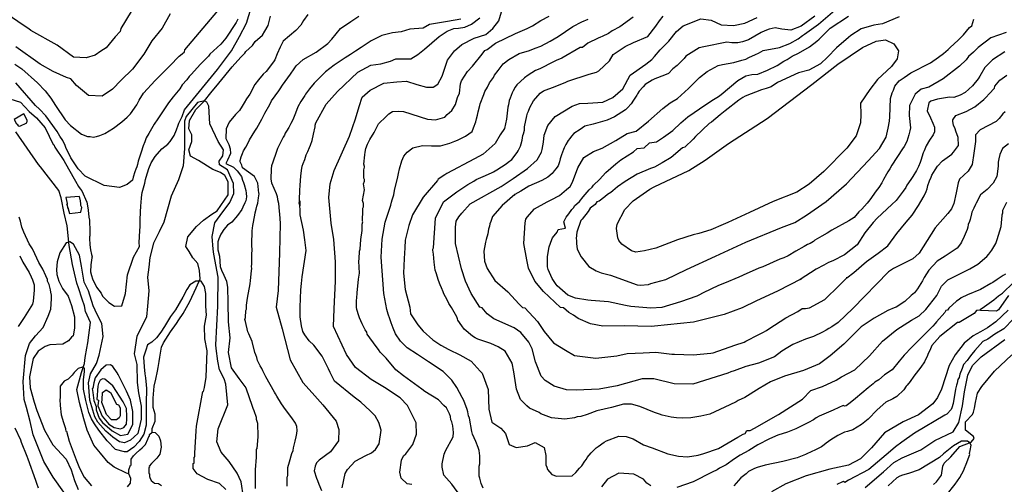
# Model space of a CAD drawing. Units: metres. Extents: x -11885 to 35813, y -2302 to 8944.
# Drawn here: x 11886 to 13978, y 4945 to 5932 of the extents above; entities that cross this region are included whole.
import ezdxf

# ---------------------------------------------------------------- set-up
doc = ezdxf.new("R2010")
doc.units = ezdxf.units.M
doc.header["$LTSCALE"] = 20
doc.header["$MEASUREMENT"] = 0
for name, color, linetype in [('dmc', 5, 'Continuous'), ('dmp', 8, 'Continuous'), ('song suoi', 3, 'Continuous')]:
    doc.layers.add(name, color=color, linetype=linetype)
picture_1 = doc.add_image_def('image1.tif', size_in_pixel=(8460, 9454))

msp = doc.modelspace()

# ---------------------------------------------------------------- linework, layer by layer
at = {"layer": 'dmc'}
for points, elevation in [([(12122.9, 5948.8), (12100.9, 5913.3), (12099.2, 5906.5), (12089, 5895.5), (12069.6, 5871.8), (12058.4, 5864.6), (12046.4, 5856.4), (12027.3, 5850.8), (12000.2, 5852.4), (11965.5, 5877.7), (11909.7, 5909), (11905.5, 5912.4), (11891.1, 5921.7), (11861.5, 5942)], 775), ([(12719.1, 4944), (12709, 4945.7), (12696.3, 4957.6), (12693.7, 4970.2), (12697.1, 4995.6), (12701.3, 5004.9), (12706.4, 5009.2), (12721.6, 5029.4), (12729.2, 5051.2), (12728.4, 5075.1), (12710.3, 5112), (12694.6, 5128.2), (12661, 5150.2), (12633.1, 5167.6), (12599.4, 5193.1), (12580.6, 5220.2), (12553, 5279.6), (12554.1, 5317.7), (12557.2, 5376.2), (12556.8, 5417.5), (12553.8, 5464.5), (12547.9, 5499.1), (12543.2, 5554), (12545.9, 5583.2), (12554.5, 5611.2), (12587, 5684.5), (12599.8, 5720.8), (12607.3, 5747.6), (12613.7, 5766.8), (12630.9, 5781.8), (12659.8, 5796.7), (12687.6, 5799.7), (12707.6, 5801), (12729.7, 5794.1), (12750.4, 5788.6), (12764.9, 5788.6), (12774.6, 5794.8), (12783.6, 5811.4), (12795.2, 5845.8), (12810.2, 5865.2), (12825.2, 5879.3), (12851.7, 5892.6), (12876.4, 5900.5), (12891.4, 5912.9), (12903.8, 5929.6), (12909.9, 5948.6)], 775), ([(13980.1, 5735.6), (13975, 5731.4), (13967.4, 5722.1), (13960.7, 5715.3), (13926.7, 5697.5), (13916.8, 5686.8), (13916.8, 5672.8), (13913.5, 5648.1), (13909.9, 5624), (13901.5, 5609.6), (13882.8, 5592.7), (13880.3, 5585.1), (13876.1, 5564), (13871, 5541.1), (13866.2, 5529.9), (13858.1, 5519.7), (13831.3, 5489.5), (13797.4, 5435.4), (13783.9, 5423.6), (13742.5, 5403.3), (13732.3, 5395.7), (13656.2, 5317.8), (13624.9, 5288.2), (13611.4, 5278.9), (13605.4, 5275.6), (13599.5, 5272.2), (13591.9, 5267.9), (13572.5, 5258.6), (13555.5, 5252.7), (13528.5, 5241.7), (13518.3, 5235), (13505.6, 5227.4), (13490.1, 5215.7), (13456.1, 5201.9), (13429, 5194.6), (13404.4, 5185.7), (13397.4, 5183.4), (13390.6, 5180.8), (13316.2, 5157.2), (13276.4, 5158), (13233.3, 5169), (13208.8, 5169), (13155.5, 5153.8), (13117.5, 5147), (13068.4, 5144.5), (13048.1, 5145.3), (13022, 5153.4), (13002.8, 5165.2), (12994.4, 5174.5), (12981.7, 5204.9), (12975.3, 5232.4), (12967.6, 5246.4), (12950.8, 5267.1), (12936.5, 5277.3), (12893.3, 5295.9), (12879, 5306.9), (12868.8, 5319.5), (12863.7, 5321.2), (12845.1, 5350), (12833.3, 5376.2), (12824.8, 5402.4), (12812.1, 5456.5), (12812.1, 5491.2), (12813.8, 5503.9), (12818.9, 5513.2), (12825.7, 5520.8), (12843.4, 5540.5), (12909.2, 5577.2), (12934.8, 5594.4), (12965.2, 5615.5), (12985.5, 5634.2), (12994.8, 5650.2), (12996.5, 5656.1), (12999, 5671.4), (13000.7, 5686.6), (13008.3, 5706.9), (13023.6, 5726.3), (13059.9, 5748.3), (13075.2, 5753.4), (13092.9, 5754.3), (13125.1, 5756.8), (13146.2, 5766.1), (13167.3, 5784.7), (13183.4, 5813.5), (13216.4, 5837.1), (13229.1, 5847.3), (13235, 5853.2), (13246.8, 5867.6), (13265.5, 5886.2), (13281.5, 5906.5), (13295.9, 5918.3), (13333.1, 5933.5), (13355.1, 5931), (13376.2, 5920.9), (13402.5, 5919.2), (13427, 5924.2), (13453.2, 5936.1)], 800), ([(13390.6, 5500.5), (13380.5, 5496.3), (13354.3, 5485.3), (13328.9, 5477.7), (13317, 5474.3), (13284.1, 5464.2), (13237.5, 5446.4), (13213.9, 5440.5), (13195.3, 5437.9), (13186, 5440.5), (13165.7, 5454.9), (13158.9, 5462.5), (13157.2, 5468.4), (13153.8, 5487.8), (13155.5, 5497.1), (13171.6, 5528.4), (13189.3, 5547), (13224.9, 5571.6), (13234.2, 5576.6), (13307.6, 5611.4), (13342.7, 5633.4), (13392.2, 5668.8), (13474.6, 5721.7), (13569.5, 5794.1), (13624.2, 5837.1), (13676.7, 5872.5), (13705.7, 5886.1), (13725.9, 5889.1), (13743.7, 5880.4), (13753.4, 5865.5), (13750.8, 5848.7), (13738.8, 5831.9), (13708.4, 5804.7), (13692.5, 5783.3), (13672.8, 5754.5), (13673.6, 5730.3), (13672.7, 5712.6), (13663.7, 5684.9), (13643.4, 5658.5), (13594.6, 5609.2), (13563.5, 5582.4), (13537.2, 5565.3), (13487.1, 5545.2), (13436.4, 5522), (13390.6, 5500.5)], 8250), ([(12361.4, 4917), (12356.3, 4949.9), (12347.8, 4968.6), (12330.9, 4993.1), (12314, 5013.1), (12305, 5034.9), (12308, 5062.4), (12328.4, 5113.2), (12324.1, 5157.2), (12320.8, 5169), (12310.6, 5187.6), (12307.2, 5206.2), (12303.8, 5233.3), (12303, 5240.9), (12307.2, 5322.9), (12308.1, 5384.7), (12298.8, 5433.7), (12297.1, 5443.9), (12294.7, 5471), (12300.9, 5499.8), (12312, 5516), (12332.9, 5543), (12341.4, 5562.3), (12340.6, 5584), (12327.5, 5613), (12310.6, 5623.2), (12309.8, 5630.8), (12317.4, 5642.6), (12319.1, 5655.3), (12308.1, 5673.1), (12290.3, 5710.3), (12287.8, 5748.3), (12283.5, 5756.8), (12278.5, 5759.3), (12264.1, 5755.9), (12239.6, 5726.3), (12236.2, 5716.2), (12236.2, 5657.8), (12233.6, 5621.5), (12223.4, 5591.5), (12207.7, 5556.7), (12192.5, 5501.3), (12182.2, 5481), (12170.2, 5456.7), (12162.9, 5426.3), (12160.1, 5405.6), (12157.3, 5384.5), (12160.6, 5355.5), (12157.5, 5323), (12155.7, 5300.6), (12146.3, 5281.6), (12134.7, 5259.3), (12129.6, 5221.8), (12134.8, 5198.9), (12135.7, 5160.7), (12138.5, 5138.8), (12144.4, 5110.6), (12144, 5083.2), (12136.8, 5052.7), (12121.7, 5038.5), (12108.7, 5032.4), (12098.4, 5035.1), (12083.6, 5044.8), (12069.1, 5057.5), (12051.8, 5076.8), (12045.9, 5087.8), (12034.9, 5123.3), (12032.4, 5160.5), (12036.6, 5179.1), (12049.5, 5201.6), (12055.2, 5219.3), (12063.2, 5258.6), (12060.3, 5285.9), (12050.7, 5305.3), (12042.1, 5324.1), (12032.4, 5355.4), (12022.7, 5374.2), (12017.6, 5408.4), (12013.4, 5431.6), (12000.5, 5455), (11992.4, 5459.9), (11985.1, 5457.4), (11971.4, 5436.5), (11965.6, 5417.6), (11964.5, 5400.9), (11965.1, 5390), (11969.2, 5376.4), (11977, 5360.8), (11989.2, 5344.1), (11996, 5324.6), (12002.8, 5300.1), (12002.8, 5276.4), (11999.4, 5260.3), (11996, 5257), (11990.1, 5249.3), (11977.4, 5242.6), (11950.3, 5240.9), (11940.2, 5237.5), (11925, 5227.4), (11914.8, 5212.1), (11907.2, 5173.2), (11908, 5149.5), (11916.5, 5119.1), (11922.4, 5101.3), (11939, 5059.6), (11956.4, 5028.8), (11984.8, 4998.1), (11995.3, 4975.3), (12002.7, 4953), (12010.6, 4933.6)], 750), ([(13986.1, 5314.5), (13960.1, 5289.5), (13942.2, 5276.9), (13927.8, 5268.4), (13911.7, 5259.9), (13893, 5244.3), (13873.5, 5219.7), (13860.9, 5196.9), (13844.8, 5147), (13836.3, 5129.2), (13826.2, 5115.7), (13795.7, 5092), (13763.6, 5077.7), (13723.8, 5054), (13695.9, 5021.8), (13672.3, 4999), (13647.2, 4985.1), (13607.2, 4976.5), (13557, 4962.4), (13513.9, 4945.9), (13483.4, 4928.7)], 775)]:
    msp.add_lwpolyline(points, dxfattribs=dict(at, elevation=elevation))
at = {"layer": 'dmp'}
for points, elevation in [([(11875.9, 5837.1), (11890.3, 5827), (11924.1, 5797.4), (11940.2, 5780.5), (11952, 5765.2), (11962.2, 5749.2), (11982.5, 5718.7), (11994.3, 5706.9), (12017.1, 5688.3), (12029.8, 5683.2), (12035.7, 5683.2), (12042.5, 5682.4), (12049.3, 5683.2), (12056, 5685.7), (12067, 5690), (12085.6, 5701), (12103.4, 5714.5), (12114.4, 5724.7), (12121.2, 5731.4), (12134.7, 5750.9), (12139.8, 5761), (12149.1, 5775.4), (12173.6, 5802.5), (12195.6, 5824.4), (12209.1, 5838), (12221, 5849.8), (12225.2, 5854), (12231.1, 5859.1), (12236.2, 5863.4), (12237, 5867.6), (12322.8, 5968.7)], 765), ([(11864.9, 5763.6), (11887.7, 5756.8), (11906.3, 5736.5), (11921.6, 5723), (11940.2, 5701.8), (11957.1, 5666.3), (11958.8, 5666.3), (11960.5, 5661.2), (11979.9, 5632.5), (11990.1, 5614.7), (12004.5, 5588.5), (12011.2, 5577.5), (12014.6, 5572.4), (12018, 5568.2), (12029, 5543.7), (12029.8, 5536), (12031.5, 5526.7), (12033.2, 5512.4), (12034.1, 5505.6), (12034.9, 5481.9), (12034.9, 5472.6), (12034.1, 5470.1), (12034.1, 5467.5), (12034.9, 5453.2), (12036.6, 5443), (12038.3, 5432.9), (12040, 5427.8), (12039.1, 5426.1), (12037.4, 5410.9), (12036.6, 5395.7), (12038.3, 5388), (12040.8, 5381.3), (12049.3, 5363.5), (12059.4, 5350.8), (12062, 5344.1), (12075.7, 5330.9), (12087.3, 5322.9), (12103.2, 5323.6), (12111.1, 5349.8), (12115.4, 5389.4), (12128.2, 5427.1), (12140.4, 5449.7), (12139.8, 5458.2), (12141.5, 5482.8), (12142.3, 5492.1), (12142.3, 5498.8), (12142.3, 5507.3), (12143.2, 5536.9), (12144, 5542.8), (12144.8, 5553.8), (12146.5, 5564.8), (12151.6, 5584.3), (12153.3, 5591.9), (12155, 5596.9), (12160.1, 5615.5), (12165.1, 5627.4), (12173.6, 5640.9), (12188, 5657), (12200.7, 5667.1), (12205.7, 5673.1), (12214.2, 5685.7), (12219.3, 5697.6), (12222.7, 5707.7), (12224.3, 5712), (12231.1, 5726.3), (12236.2, 5739.9), (12306, 5826.1), (12335.8, 5865.4), (12353, 5895.8), (12368.2, 5924.4), (12377.7, 5956.7)], 755), ([(12205.5, 5944.2), (12189, 5913.9), (12166.6, 5887.1), (12150.1, 5858.6), (12126, 5826.9), (12101.4, 5803.4), (12083.5, 5784.2), (12061.4, 5769.2), (12032.2, 5770.5), (12006.9, 5792.2), (11994.6, 5806), (11985.8, 5809.2), (11957.1, 5821.9), (11929.2, 5837.1), (11877.6, 5874.3)], 770), ([(12498.4, 5942.9), (12489.1, 5930.2), (12483.1, 5920), (12473, 5909), (12445.9, 5886.2), (12439.2, 5873.5), (12433.2, 5859.1), (12428.2, 5846.4), (12425.6, 5842.2), (12409.6, 5821.9), (12403.6, 5816), (12393.5, 5804.1), (12385.9, 5794), (12374.9, 5773.7), (12368.1, 5763.6), (12363, 5755.1), (12358.8, 5748.3), (12352.9, 5739), (12344.4, 5730.6), (12330.9, 5713.7), (12327.5, 5706), (12325, 5700.1), (12324.1, 5679), (12330.1, 5666.3), (12333.4, 5657), (12334.3, 5647.7), (12327.5, 5633.3), (12324.1, 5626.5), (12340.2, 5618.1), (12347.8, 5610.5), (12357.1, 5598.6), (12359.7, 5591), (12361.4, 5585.9), (12363, 5581.7), (12366.4, 5569), (12367.3, 5563.1), (12368.1, 5555.5), (12366.4, 5547), (12364.7, 5542.8), (12360.5, 5533.5), (12358, 5528.4), (12348.7, 5515.8), (12336.8, 5501.4), (12327.5, 5495.5), (12319.9, 5486.2), (12314.8, 5478.5), (12313.1, 5476), (12308.9, 5465.9), (12307.2, 5459.9), (12307.2, 5443), (12310.6, 5429.5), (12312.3, 5407.5), (12314.8, 5399.9), (12319.9, 5388.9), (12325.8, 5376.2), (12327.5, 5362.7), (12328.4, 5331.4), (12329, 5290), (12332.8, 5255.7), (12329.1, 5224.5), (12335.5, 5192.3), (12351.7, 5169.7), (12366.4, 5149.5), (12380, 5110.6), (12381.7, 5106.4), (12383.3, 5101.3), (12388.4, 5087), (12388.4, 5082.7), (12391, 5074.3), (12391.8, 5046.4), (12390.1, 5020.1), (12388.4, 5019.3), (12388.4, 5002.4), (12386.7, 4975.3), (12386.7, 4961.8), (12386.7, 4957.6), (12386.7, 4947.4), (12386.7, 4935.6)], 755), ([(13979.3, 5863.4), (13953, 5846.4), (13937, 5830.4), (13926, 5811.8), (13922.6, 5805.8), (13910.8, 5791.5), (13894.7, 5777.1), (13884.5, 5771.2), (13871, 5766.1), (13861.7, 5766.9), (13836.3, 5762.7), (13822, 5758.5), (13817.7, 5755.1), (13814.3, 5738.2), (13821.1, 5723), (13826.2, 5712), (13829.6, 5703.5), (13829.6, 5693.4), (13827, 5687.4), (13819.4, 5675.6), (13811.8, 5663.8), (13807.6, 5652.8), (13805.9, 5648.5), (13800.8, 5632.5), (13799.1, 5628.2), (13795.7, 5619.8), (13791.5, 5611.3), (13783.9, 5598.6), (13779.7, 5591.9), (13771.2, 5580), (13768.7, 5575), (13763.6, 5567.3), (13756.8, 5558.9), (13748.4, 5547.9), (13739.1, 5539.4), (13707.8, 5509.8), (13699.3, 5500.5), (13681.9, 5479), (13665.2, 5453.3), (13638.8, 5432.2), (13614.1, 5419.2), (13604.6, 5416), (13594.4, 5410), (13578.4, 5401.6), (13566.5, 5394), (13556.4, 5387.2), (13544.6, 5379.6), (13547.1, 5381.3), (13495.9, 5355), (13451.9, 5334.6), (13421.1, 5319.6), (13383.1, 5305.1), (13317.9, 5289.1), (13235, 5280.6), (13228.2, 5279.8), (13170.7, 5281.5), (13125.1, 5280.6), (13098.8, 5285.7), (13072.6, 5296.7), (13062.5, 5304.3), (13053.2, 5309.4), (13041.3, 5319.5), (13035.4, 5320.4), (12998.9, 5354.1), (12980.5, 5376.5), (12966.9, 5403.7), (12963.5, 5421.3), (12957.4, 5456), (12960.1, 5500.2), (12961.8, 5508.1), (12964.4, 5512.4), (12979.6, 5530.1), (13006.7, 5544.5), (13015.1, 5548.7), (13032.9, 5558), (13048.1, 5570.7), (13055.7, 5577.5), (13060.8, 5586.8), (13072.2, 5617), (13084.4, 5638.7), (13105, 5652), (13123.9, 5658.6), (13152.8, 5675.1), (13176.7, 5689.9), (13196, 5694.8), (13222, 5716.3), (13252.6, 5743.3), (13268, 5755.1), (13284.1, 5764.4), (13291.7, 5771.2), (13306.9, 5785.5), (13312.8, 5791.5), (13330.6, 5809.2), (13346.6, 5821.9), (13370.3, 5834.6), (13379.6, 5836.3), (13403.3, 5840.5), (13420.2, 5845.6), (13428.7, 5848.1), (13435.4, 5851.5), (13449.8, 5857.4), (13455.7, 5860.8), (13465.9, 5865.9), (13500.6, 5872.7), (13522.6, 5881.1), (13540.3, 5891.3), (13549.6, 5898), (13553.9, 5900.6), (13583.3, 5922), (13623.3, 5956)], 810), ([(12349.5, 5932.7), (12346.1, 5925.9), (12324.1, 5892.1), (12313.1, 5879.4), (12290.3, 5858.3), (12286.9, 5854), (12278.5, 5845.6), (12270, 5837.1), (12263.3, 5829.5), (12251.4, 5816), (12246.3, 5810.9), (12241.3, 5804.1), (12231.1, 5793.2), (12226, 5784.7), (12212.5, 5767.8), (12202.4, 5755.1), (12179.5, 5721.3), (12171.9, 5709.4), (12160.1, 5690), (12155, 5680.7), (12151.6, 5672.2), (12148.2, 5663.8), (12144, 5650.2), (12138.1, 5630.8), (12136.4, 5624), (12134.7, 5618.9), (12133, 5613.9), (12130.5, 5608.8), (12127.1, 5596.9), (12125.4, 5591), (12114.4, 5581.7), (12098.3, 5575), (12065.3, 5579.2), (12025.1, 5598.9), (12010.5, 5614.5), (11994.5, 5638.2), (11984, 5660.5), (11982.5, 5664.6), (11977.4, 5674.8), (11971.5, 5684.1), (11965.5, 5694.2), (11941.9, 5727.2), (11928.3, 5741.6), (11919.9, 5749.2), (11877.6, 5797.4)], 760), ([(12454.4, 4940.6), (12454.4, 4947.4), (12454.4, 4958.4), (12455.2, 4961.8), (12456.1, 4963.5), (12456.1, 4965.2), (12456.1, 4966.9), (12456.1, 4980.4), (12459.5, 4992.2), (12464.5, 5010), (12467.1, 5016.8), (12467.9, 5021.8), (12471.3, 5036.2), (12473.8, 5045.5), (12474.7, 5052.3), (12475.5, 5059.1), (12474.7, 5067.5), (12472.1, 5074.3), (12464.5, 5086.1), (12451, 5103.9), (12442.5, 5115.7), (12432.4, 5131.8), (12429.9, 5136.9), (12427.3, 5140.2), (12408.7, 5173.2), (12402.8, 5185.9), (12400.3, 5191), (12396.9, 5196.1), (12391, 5207.9), (12390.1, 5213.8), (12387.6, 5219.7), (12385.9, 5224.8), (12380, 5247.7), (12373.2, 5264.6), (12370.7, 5268.8), (12365.6, 5290.8), (12364.7, 5295), (12365.6, 5299.2), (12366.4, 5313.6), (12368.1, 5317), (12368.1, 5322.1), (12368.1, 5325.5), (12369.8, 5339.8), (12375.7, 5370.3), (12376.6, 5377.9), (12378.3, 5398.2), (12379.1, 5403.3), (12378.3, 5407.5), (12379.1, 5412.6), (12379.1, 5419.3), (12379.1, 5422.7), (12379.1, 5430.3), (12379.1, 5435.4), (12380, 5440.5), (12379.1, 5454), (12380, 5482.8), (12381.7, 5494.6), (12385.9, 5516.6), (12386.7, 5521.7), (12388.4, 5529.3), (12390.1, 5535.2), (12391.8, 5542), (12393.5, 5553), (12395.2, 5561.4), (12394.3, 5563.1), (12392.6, 5577.5), (12391.8, 5584.3), (12385, 5598.6), (12359.7, 5617.2), (12358, 5622.3), (12354.6, 5629.9), (12354.6, 5632.5), (12356.3, 5640.1), (12359.7, 5647.7), (12361.4, 5652.8), (12366.4, 5661.2), (12372.4, 5671.4), (12374, 5676.4), (12385.9, 5695), (12390.1, 5701), (12393.5, 5707.7), (12400.3, 5720.4), (12407, 5733.1), (12417.2, 5751.7), (12421.4, 5759.3), (12436.6, 5780.5), (12439.2, 5784.7), (12444.2, 5792.3), (12461.2, 5816), (12469.6, 5827), (12473.8, 5833.8), (12488.2, 5847.3), (12516.1, 5862.5), (12540.7, 5881.1), (12549.1, 5890.4), (12567.7, 5913.3), (12589.7, 5927.6), (12606.6, 5939.5)], 760), ([(12823.5, 5933.1), (12794.8, 5927.7), (12756.9, 5921.5), (12743.7, 5913.7), (12715.1, 5911.4), (12696.3, 5905.6), (12678.5, 5903.9), (12655.7, 5898), (12632.8, 5887), (12611.7, 5872.7), (12599.9, 5865), (12588.9, 5857.4), (12577.9, 5850.7), (12554.2, 5835.4), (12535.6, 5821.1), (12517, 5801.6), (12511.9, 5796.5), (12501.7, 5784.7), (12493.3, 5773.7), (12491.6, 5770.3), (12483.1, 5757.6), (12477.2, 5746.6), (12472.1, 5733.1), (12466.2, 5718.7), (12462, 5711.1), (12460.3, 5706.9), (12457.8, 5702.7), (12452.7, 5695), (12450.2, 5690.8), (12448.5, 5686.6), (12445.9, 5682.4), (12434.1, 5657.8), (12430.7, 5649.4), (12423.9, 5629.1), (12421.4, 5621.5), (12420.6, 5614.7), (12419.7, 5592.7), (12421.4, 5585.1), (12430.7, 5562.3), (12433.2, 5556.3), (12434.1, 5549.6), (12435.8, 5542), (12437.5, 5524.2), (12438.3, 5519.1), (12439.2, 5498.8), (12438.1, 5436.2), (12435.3, 5356.3), (12431.1, 5321.2), (12443.7, 5274.9), (12460.5, 5209), (12487.5, 5160.9), (12507.7, 5139.3), (12530.1, 5113.2), (12558.5, 5078.8), (12564.5, 5060.9), (12563.7, 5037), (12546.5, 5013.9), (12522.6, 4996), (12517, 4990.5), (12513.6, 4982.9), (12511.9, 4973.6), (12517, 4957.6), (12518.7, 4952.5), (12522, 4944.9), (12527.1, 4931.3)], 765), ([(12571.4, 4937), (12577.3, 4967.7), (12582.7, 4976.3), (12599, 4993.6), (12621.8, 5005.9), (12633.7, 5011.3), (12642, 5018.9), (12649.9, 5030.4), (12653.8, 5060), (12648.8, 5076), (12641.4, 5090.1), (12630.4, 5100.8), (12610.9, 5119.1), (12596.5, 5130.1), (12555, 5163.9), (12545.7, 5182.5), (12542.3, 5190.1), (12528.8, 5217.2), (12511.1, 5240), (12500.9, 5249.3), (12491.6, 5262), (12487.4, 5269.6), (12484.8, 5281.5), (12482.3, 5300.1), (12482.3, 5305.2), (12482.3, 5321.2), (12483.1, 5357.6), (12484.8, 5371.1), (12486.5, 5385.5), (12494.4, 5441.6), (12491.9, 5463.7), (12488.9, 5484.6), (12482.1, 5517.2), (12481.5, 5546.6), (12481.5, 5536), (12481.5, 5537.7), (12479.8, 5542), (12480.6, 5546.2), (12481.5, 5572.4), (12482.3, 5576.6), (12482.3, 5580), (12483.1, 5599.5), (12484.8, 5611.3), (12486.5, 5620.6), (12488.2, 5626.5), (12491.6, 5635), (12495, 5644.3), (12498.4, 5651.9), (12501.7, 5660.4), (12504.3, 5665.4), (12507.7, 5674.8), (12510.2, 5688.3), (12513.6, 5704.4), (12513.6, 5707.7), (12515.3, 5712.8), (12537.1, 5752.5), (12561, 5779.1), (12604.5, 5820.2), (12631.8, 5835.1), (12653.6, 5837.8), (12674, 5843.4), (12685.6, 5848.5), (12709.3, 5848.5), (12717.1, 5848.6), (12732.3, 5857.9), (12746.4, 5869), (12777.5, 5895.8), (12794.6, 5907.3), (12808.2, 5912.8), (12818.1, 5913.8), (12832, 5915.8), (12846.3, 5922.3), (12863.7, 5935.6)], 770), ([(12823.1, 4918.7), (12804.5, 4944.9), (12787.6, 4964.3), (12783.4, 4981.2), (12783.4, 4988), (12787.9, 5008.5), (12791, 5015.9), (12807.1, 5045.5), (12807.9, 5054.8), (12806.2, 5069.2), (12804.5, 5077.7), (12802, 5081.9), (12801.1, 5088.7), (12799.5, 5094.6), (12792.7, 5107.3), (12787.6, 5112.3), (12775.8, 5124.2), (12747, 5141.9), (12740.2, 5147), (12701.3, 5174.9), (12685.3, 5187.6), (12664.6, 5212.5), (12652.3, 5225.7), (12648.1, 5230.7), (12643.8, 5237.5), (12624.4, 5263.7), (12623.5, 5267.9), (12620.2, 5273), (12613.4, 5285.7), (12608.3, 5298.4), (12606.6, 5302.6), (12602.4, 5316.2), (12601.5, 5321.2), (12601.5, 5335.6), (12602.4, 5339.8), (12603.2, 5351.7), (12605.8, 5380.4), (12608.3, 5393.1), (12606.6, 5418.5), (12607.5, 5423.6), (12608.3, 5439.6), (12609.2, 5443.9), (12610.9, 5465), (12613.4, 5483.6), (12613.4, 5497.1), (12615.1, 5502.2), (12614.2, 5503.9), (12615.1, 5526.7), (12615.1, 5531), (12616.8, 5534.4), (12616.8, 5541.1), (12614.2, 5547.9), (12618.5, 5569.9), (12616.5, 5583.1), (12618.5, 5588.5), (12618.5, 5591.9), (12617.6, 5595.3), (12617.2, 5608.1), (12617.6, 5611.3), (12617.6, 5613), (12618.5, 5618.1), (12618.5, 5619.8), (12617.6, 5624.9), (12619.3, 5644.3), (12620.2, 5650.2), (12621.8, 5657.8), (12625.2, 5667.1), (12630.3, 5677.3), (12639.2, 5692.1), (12647.2, 5707.7), (12648.1, 5710.3), (12665, 5726.3), (12670.1, 5731.4), (12678.5, 5736.5), (12691.2, 5737.3), (12701.3, 5736.5), (12752.9, 5720.4), (12769.8, 5718.7), (12789.3, 5724.7), (12794.4, 5730.6), (12804.5, 5739), (12812.1, 5751.7), (12816.4, 5766.1), (12820.6, 5775.4), (12822.9, 5795.6), (12824.8, 5801.6), (12837.5, 5821.9), (12848.5, 5832.9), (12868.8, 5858.3), (12874.7, 5865.9), (12879, 5868.4), (12896.7, 5882), (12939.8, 5902.3), (12964.4, 5913.3), (12975.4, 5918.3), (12993.1, 5930.2), (13010.9, 5939.5)], 780), ([(12870.5, 4936.4), (12866.3, 4946.6), (12863.7, 4957.6), (12862, 4961.8), (12862, 4982.9), (12863.7, 4988), (12863.7, 5004.9), (12862, 5016.8), (12860.3, 5022.7), (12855.3, 5035.4), (12848.5, 5051.4), (12846.8, 5056.5), (12841.7, 5085.3), (12840, 5090.3), (12838.4, 5098.8), (12836.7, 5103.9), (12829.9, 5122.5), (12826.5, 5129.2), (12814.7, 5150.4), (12804.5, 5165.6), (12785.9, 5184.2), (12754.7, 5205), (12731.1, 5220.6), (12709.1, 5234.9), (12695.4, 5248.5), (12684.4, 5264.6), (12679.4, 5276.4), (12675.1, 5287.4), (12672.6, 5295.9), (12669.2, 5306), (12665.8, 5316.2), (12659.7, 5349.9), (12653.8, 5427.4), (12656, 5465.1), (12662.7, 5501.3), (12664.1, 5505.6), (12670.1, 5525.1), (12674.3, 5537.7), (12676, 5543.7), (12677.7, 5548.7), (12679.4, 5555.5), (12681, 5559.7), (12682.7, 5569), (12689.5, 5597.8), (12691.2, 5604.6), (12692.9, 5614.7), (12698, 5631.6), (12702.2, 5641.8), (12709, 5650.2), (12721.6, 5659.5), (12741.9, 5664.6), (12761.4, 5663.4), (12780.3, 5663.4), (12799.9, 5669.7), (12810.4, 5673.9), (12816.4, 5675.6), (12833.3, 5684.1), (12847.7, 5694.2), (12850.2, 5701.8), (12855.3, 5714.5), (12857, 5721.3), (12858.7, 5728.9), (12860.3, 5735.6), (12863.7, 5749.2), (12864.6, 5752.6), (12872.2, 5772.9), (12874.7, 5778.8), (12879.8, 5788.1), (12884, 5797.4), (12892.5, 5809.2), (12895, 5813.5), (12902.6, 5823.6), (12913.6, 5838), (12925.5, 5847.3), (12947.5, 5860), (12969.4, 5865.9), (12981.3, 5871), (12993.1, 5875.2), (13013.4, 5886.2), (13030.3, 5896.3), (13061.6, 5917.5), (13080.2, 5926.8), (13093.8, 5932.7)], 785), ([(13189.2, 5937.3), (13161.4, 5916.4), (13145, 5908.2), (13136.9, 5902.3), (13123.4, 5896.3), (13120, 5894.6), (13114.9, 5892.1), (13092.9, 5882), (13081.9, 5872.7), (13076.9, 5872.7), (13038, 5849.8), (13026.1, 5844.7), (13020.2, 5842.2), (12991.4, 5827), (12982.1, 5823.6), (12966.1, 5813.5), (12958.5, 5808.4), (12942.4, 5793.2), (12939, 5788.1), (12934.8, 5780.5), (12932.2, 5776.2), (12928, 5765.2), (12926.3, 5760.2), (12924.6, 5750.9), (12922.9, 5745.8), (12920.4, 5720.6), (12916.2, 5700.3), (12906.9, 5686.8), (12896.4, 5668.5), (12870.9, 5646.2), (12852.7, 5635.8), (12793.5, 5604.6), (12789.3, 5602), (12774.9, 5592.7), (12774.1, 5590.2), (12743.1, 5554.8), (12720.9, 5517), (12713, 5494.7), (12705.2, 5463.5), (12704.7, 5447.2), (12703, 5424.4), (12701.5, 5393.4), (12704.9, 5358.8), (12715.3, 5320.6), (12716.6, 5307.1), (12732.1, 5283.6), (12743.7, 5269.7), (12763.9, 5251.9), (12780.8, 5240), (12797.8, 5230.7), (12821.4, 5219.7), (12845.1, 5206.2), (12864.6, 5185.1), (12868.8, 5180.8), (12881.2, 5146.1), (12882.9, 5104.4), (12889.2, 5076.4), (12908.1, 5063.8), (12918.4, 5052.9), (12926.4, 5028.9), (12941.3, 5022.7), (12964.8, 5026.1), (12981.3, 5033.5), (13000.2, 5022.7), (13003.7, 5006.1), (13004.2, 4986.1), (13005.8, 4981.2), (13007.5, 4976.2), (13016.8, 4965.2), (13027, 4961.8), (13059.9, 4962.6), (13067.6, 4969.4), (13075.2, 4978.7), (13080.2, 4983.8), (13087, 4993.9), (13090.4, 4998.2), (13092.1, 5001.5), (13100.5, 5011.7), (13105.6, 5016.8), (13110.7, 5021.8), (13114.9, 5025.2), (13127.6, 5034.5), (13132.7, 5037.1), (13158.9, 5047.2), (13175, 5046.4), (13189.3, 5041.3), (13211.3, 5028.6), (13229.9, 5021.8), (13262.9, 5009.2), (13285.8, 5004.1), (13305.2, 5003.2), (13328, 5006.6), (13339.9, 5010), (13371.2, 5021), (13411.8, 5044.7), (13423.6, 5051.4), (13427.8, 5052.3), (13431.2, 5059.1), (13438, 5059.1), (13447.3, 5064.1), (13498.2, 5092.8), (13549.2, 5125.8), (13567, 5143.6), (13591.9, 5152.1), (13620.7, 5165.6), (13632.5, 5173.2), (13660.6, 5188.1), (13691.8, 5217.7), (13719.2, 5248.9), (13749.7, 5273.3), (13780.9, 5293), (13796.9, 5302.2), (13811.3, 5315.9), (13834.9, 5345.4), (13844.7, 5365.8), (13858, 5379.1), (13878.2, 5389), (13904.8, 5402.4), (13921.8, 5412.6), (13941.2, 5428.6), (13945.4, 5433.7), (13951.4, 5442.2), (13955.6, 5448.9), (13959.8, 5456.5), (13961.5, 5460.8), (13963.2, 5465), (13971.7, 5492.1), (13973.3, 5515.8), (13973.3, 5517.4), (13975, 5521.7), (13975, 5526.7), (13983.5, 5543.7)], 790), ([(13986.9, 5668), (13974.2, 5657.8), (13968.3, 5645.2), (13966.6, 5635.8), (13964.9, 5629.1), (13964.9, 5620.6), (13962.2, 5598.3), (13954.4, 5584.6), (13941.4, 5570.9), (13927.6, 5559.5), (13918.3, 5541.8), (13916.7, 5539.4), (13913.3, 5531), (13909.1, 5522.5), (13908.2, 5519.1), (13905.7, 5507.3), (13904, 5503.1), (13901.5, 5496.3), (13900.6, 5491.2), (13898.9, 5486.2), (13893, 5470.9), (13887.1, 5459.1), (13885.4, 5455.7), (13877.8, 5446.4), (13852.4, 5429.5), (13835.5, 5418.5), (13817.7, 5399.9), (13807.6, 5383.8), (13804.2, 5377), (13794, 5360.1), (13787.3, 5351.7), (13780.5, 5345.8), (13767, 5333.1), (13748.4, 5321.2), (13744.1, 5319.5), (13730.6, 5313.6), (13701.5, 5297.8), (13673.9, 5279.2), (13637.2, 5242.7), (13608.4, 5217.6), (13585.4, 5200.7), (13551.7, 5186.3), (13511.4, 5174.1), (13481.1, 5162.2), (13469.3, 5155.5), (13457.4, 5147.9), (13445.6, 5141.1), (13438, 5136), (13427, 5129.2), (13412.6, 5122.5), (13408.4, 5119.9), (13394.9, 5113.2), (13352.6, 5093.7), (13333.1, 5089.5), (13312, 5086.1), (13293.4, 5085.3), (13281.5, 5086.1), (13270.5, 5087), (13251.1, 5091.2), (13245.2, 5093.7), (13235, 5097.1), (13203.7, 5109.8), (13186, 5114.9), (13169, 5114.9), (13143.7, 5108.1), (13112.4, 5100.5), (13092.1, 5092.9), (13078.5, 5088.7), (13070.9, 5087.8), (13065, 5086.1), (13044.7, 5082.7), (13016, 5086.1), (12993.1, 5094.6), (12989.7, 5097.1), (12969.4, 5106.4), (12963.5, 5111.5), (12950.2, 5124.5), (12941.7, 5146.5), (12936.2, 5183.9), (12932.1, 5202), (12917.6, 5227.5), (12903, 5236.4), (12886.8, 5244), (12859.4, 5252.9), (12853.6, 5256.1), (12848.5, 5259.5), (12830.7, 5273.9), (12825.7, 5281.5), (12817.2, 5293.3), (12816.4, 5295.9), (12814.7, 5300.1), (12803.7, 5320.4), (12797.8, 5328.8), (12794.4, 5336.5), (12787.6, 5349.1), (12785.9, 5353.4), (12782.5, 5361.8), (12779.2, 5368.6), (12775.8, 5377.9), (12770.7, 5394), (12769, 5399.9), (12766.5, 5416.8), (12765.6, 5433.7), (12763.9, 5442.2), (12763.9, 5443.9), (12765.6, 5447.2), (12769.8, 5510.1), (12786.6, 5544.6), (12814.8, 5566), (12838.4, 5581.7), (12851, 5588.5), (12856.1, 5591.9), (12870.5, 5598.6), (12888.3, 5606.2), (12892.5, 5608.8), (12900.1, 5613), (12919.5, 5625.7), (12923.8, 5629.1), (12931.4, 5635), (12943.2, 5649.4), (12944.9, 5652.8), (12948.3, 5658.7), (12950, 5662.9), (12951.7, 5668), (12953.4, 5675.6), (12955.1, 5685.7), (12956.8, 5689.1), (12958.5, 5696.7), (12958.5, 5704.4), (12963.5, 5727.2), (12965.2, 5733.1), (12966.9, 5737.3), (12970.3, 5744.9), (12977.9, 5759.3), (12992.3, 5775.4), (12999, 5780.5), (13023.6, 5789.8), (13046.4, 5799.1), (13050.6, 5800.8), (13096.3, 5816), (13111.5, 5820.2), (13116.6, 5822.8), (13139.4, 5844.5), (13147.3, 5857.7), (13172.5, 5874.4), (13190.5, 5883.3), (13220.5, 5896), (13237.5, 5917.7), (13245.2, 5929.6), (13253.6, 5939.5)], 795), ([(13575.4, 5939), (13546.8, 5918.1), (13524.5, 5909.4), (13505.4, 5911.5), (13491.4, 5914.3), (13478.6, 5911.6), (13469.3, 5908.2), (13461.7, 5904.8), (13434.6, 5888.7), (13421.9, 5884.5), (13411.8, 5882.8), (13399.1, 5882.8), (13388.9, 5883.6), (13339.9, 5874.3), (13329.7, 5871.8), (13306.9, 5857.4), (13301.8, 5854), (13297.6, 5849), (13283.2, 5834.6), (13273.9, 5827), (13264.6, 5817.7), (13256.2, 5813.5), (13235.9, 5805.8), (13229.9, 5803.3), (13214.7, 5794), (13210.5, 5788.9), (13202, 5779.6), (13198.6, 5774.5), (13197, 5771.2), (13190.2, 5761), (13185.1, 5752.6), (13177.5, 5744.1), (13173.3, 5739.9), (13149.6, 5725.5), (13134.4, 5717.9), (13104.8, 5709.4), (13087, 5705.2), (13076.9, 5698.4), (13063.3, 5690), (13058.2, 5684.1), (13054.9, 5679), (13051.5, 5674.8), (13046.4, 5666.3), (13043, 5659.5), (13041.3, 5656.1), (13037.1, 5644.3), (13034.6, 5635.8), (13032.9, 5629.9), (13030.3, 5621.5), (13025.3, 5614.7), (13021.9, 5610.5), (13017.7, 5604.6), (13008.3, 5596.9), (12995.7, 5590.2), (12967.8, 5578.3), (12950.8, 5567.3), (12938.2, 5560.6), (12937.3, 5558.9), (12938.2, 5560.6), (12911.2, 5537.1), (12890.8, 5513.9), (12887.4, 5503.1), (12884.9, 5498), (12884, 5492.9), (12882.3, 5487), (12880.6, 5476.8), (12877.3, 5465), (12875.6, 5459.1), (12872.2, 5439.6), (12873.9, 5418.5), (12879, 5403.3), (12895.9, 5377.9), (12922.9, 5353.4), (12939.8, 5335.6), (12946.6, 5328), (12954.2, 5320.4), (12959.3, 5319.5), (12986.2, 5290.8), (13000.8, 5269.2), (13020.5, 5245.3), (13045.9, 5229.3), (13064.7, 5218.5), (13110.5, 5212.6), (13155, 5217.5), (13176.8, 5222.3), (13211.1, 5223.9), (13237.8, 5225.2), (13271.4, 5221.4), (13277.3, 5221.4), (13317, 5219.7), (13354.3, 5223.1), (13359.3, 5224), (13405.8, 5240), (13425.3, 5246.8), (13428.7, 5248.5), (13438.8, 5253.6), (13446.4, 5257.8), (13465.1, 5267.1), (13472.7, 5271.3), (13477.7, 5274.7), (13514.1, 5298.4), (13539.5, 5311.9), (13548.8, 5317.8), (13555.5, 5317.8), (13564, 5319.5), (13596.5, 5336.9), (13627.6, 5366.7), (13635.9, 5375.4), (13643.5, 5383), (13643.5, 5384.7), (13643.5, 5383), (13658.2, 5394.7), (13685.5, 5418), (13710, 5435.9), (13731, 5451.3), (13749.5, 5477.2), (13769.9, 5501.7), (13782.2, 5516.6), (13795.7, 5536.9), (13800.8, 5545.4), (13807.6, 5557.2), (13811.8, 5566.5), (13814.3, 5572.4), (13816, 5579.2), (13819.4, 5589.3), (13822.8, 5596.9), (13824.5, 5601.2), (13831.3, 5613), (13836.3, 5620.6), (13846.5, 5631.6), (13866.8, 5646), (13870.2, 5650.2), (13880.8, 5664.4), (13880.3, 5681.5), (13875.2, 5695), (13873.5, 5700.1), (13870.2, 5707.7), (13868.5, 5715.3), (13868.5, 5718.7), (13875.2, 5728), (13897.2, 5736.5), (13915.8, 5746.6), (13934.4, 5761.9), (13939.5, 5766.9), (13946.3, 5774.5), (13957.3, 5786.4), (13958.1, 5790.6), (13968.3, 5803.3), (13983.5, 5813.5)], 805), ([(13981.8, 5904.8), (13949.7, 5893), (13922.6, 5872.7), (13912.4, 5862.5), (13902.3, 5853.2), (13897.2, 5846.4), (13882.8, 5832.9), (13848.2, 5805.8), (13817.6, 5788), (13801.6, 5784), (13788.8, 5773.6), (13776.8, 5749.7), (13776, 5728.1), (13778.8, 5701.8), (13777.1, 5695.9), (13775.4, 5687.4), (13771.2, 5673.1), (13765.3, 5662.1), (13761.9, 5657), (13739.1, 5622.3), (13734.8, 5614.7), (13730.6, 5608.8), (13728.1, 5603.7), (13721.3, 5591.9), (13717.9, 5585.1), (13711.2, 5575), (13706.1, 5568.2), (13692.6, 5548.7), (13686.6, 5542), (13675.2, 5529.3), (13668.8, 5523.7), (13659.3, 5511.7), (13648.1, 5504.6), (13611.4, 5484.5), (13602.1, 5478.5), (13590.2, 5471.8), (13575.8, 5463.3), (13572.5, 5460.8), (13565.7, 5456.5), (13559.8, 5454), (13553, 5449.8), (13535.2, 5439.6), (13519.2, 5430.3), (13509.9, 5426.1), (13501.4, 5422.7), (13465.1, 5406.7), (13456.9, 5403.8), (13436.3, 5394.8), (13431.2, 5392.3), (13414.3, 5384.7), (13383.9, 5372), (13371.2, 5366.9), (13338.2, 5351.7), (13328.9, 5346.6), (13325, 5344.2), (13289.9, 5332.3), (13250.2, 5320.4), (13227.4, 5318.7), (13184.3, 5322.1), (13173.3, 5324.6), (13136.9, 5332.2), (13100.5, 5334.8), (13092.9, 5335.6), (13066.7, 5339.8), (13050.6, 5346.6), (13027.8, 5366.1), (13026.1, 5369.4), (13017.7, 5382.1), (13009.2, 5400.7), (13007.5, 5406.7), (13007.5, 5428.6), (13010.9, 5448.9), (13016.8, 5465), (13018.5, 5468.4), (13027.8, 5480.2), (13030.3, 5486.2), (13045.6, 5488.7), (13042.2, 5502.2), (13044.7, 5506.4), (13047.3, 5512.4), (13053.2, 5519.1), (13059.1, 5528.4), (13063.3, 5532.7), (13065, 5536), (13075.2, 5545.4), (13083.6, 5555.5), (13096.3, 5569.9), (13102.2, 5575.8), (13105.6, 5580), (13117.8, 5592.1), (13131.8, 5606.8), (13153, 5625.7), (13163.1, 5634.2), (13190.2, 5651.1), (13198.2, 5657.9), (13212.9, 5659.3), (13224.2, 5669.8), (13238.9, 5671.9), (13254.3, 5682.4), (13274, 5696.4), (13290.8, 5712.6), (13305.6, 5725.2), (13344.1, 5751.7), (13360.2, 5761.9), (13371.2, 5768.6), (13376.2, 5772.9), (13411.8, 5802.5), (13428.7, 5812.6), (13441.4, 5815.1), (13454.1, 5816), (13475.2, 5824.4), (13495.5, 5834.6), (13509.9, 5843.9), (13516.6, 5847.3), (13527.6, 5854), (13541.2, 5860.8), (13564, 5874.3), (13580.1, 5886.2), (13585.1, 5890.4), (13592.8, 5898.3), (13608.4, 5913.8), (13646.9, 5939.5)], 815), ([(13299.3, 5661.2), (13294.2, 5659.5), (13270.5, 5639.2), (13251.1, 5627.4), (13235, 5618.1), (13226.6, 5615.5), (13197.8, 5603.7), (13172.4, 5587.6), (13156.4, 5576.6), (13146.2, 5568.2), (13142, 5564.8), (13135.2, 5560.6), (13129.3, 5555.5), (13117.5, 5546.2), (13112.4, 5544.5), (13109, 5539.4), (13098, 5531), (13093.8, 5524.2), (13081.1, 5508.1), (13078.5, 5504.8), (13070.1, 5480.2), (13068.4, 5466.7), (13069.2, 5462.5), (13069.2, 5455.7), (13070.9, 5444.7), (13073.5, 5438.8), (13079.4, 5427.8), (13095.5, 5407.5), (13110.7, 5398.2), (13121.7, 5394), (13141.1, 5388.9), (13197.8, 5368.6), (13204.6, 5367.7), (13222.3, 5369.4), (13227.4, 5371.1), (13259.1, 5379.7), (13302.9, 5401), (13364.5, 5429.5), (13428.6, 5459), (13504.4, 5490.5), (13532.8, 5500.6), (13557.5, 5516.7), (13599.7, 5545.4), (13642.7, 5583.2), (13689, 5631.8), (13713.1, 5658.1), (13727.1, 5681.8), (13729.8, 5695), (13731.5, 5701), (13734, 5716.2), (13734.8, 5725.5), (13736.5, 5764.4), (13739.9, 5776.2), (13742.5, 5782.2), (13745.8, 5790.6), (13755.1, 5801.6), (13765.3, 5809.2), (13779.7, 5818.5), (13821.1, 5839.7), (13838, 5852.4), (13849, 5860), (13859.2, 5868.4), (13863.4, 5872.7), (13871.9, 5880.3), (13880.3, 5887.9), (13891.3, 5899.7), (13904, 5914.9), (13909.1, 5918.3), (13913.6, 5932.5)], 8200), ([(13754.5, 5937.9), (13719.6, 5922.6), (13701, 5920), (13673.9, 5912.4), (13652, 5898), (13646.9, 5893.8), (13621.6, 5872.1), (13602.7, 5851.9), (13587.4, 5837.8), (13563, 5824.3), (13540.9, 5818.6), (13496.3, 5798.2), (13482.8, 5788.9), (13471.8, 5785.5), (13462.5, 5783), (13427.8, 5769.5), (13422.8, 5766.1), (13414.3, 5761), (13384.7, 5738.2), (13374.6, 5729.7), (13355.9, 5713.7), (13350.9, 5711.1), (13322.1, 5683.2), (13317, 5678.1), (13299.3, 5661.2)], 8200), ([(11998.7, 4901.2), (11956.9, 4959.5), (11937.5, 4993.3), (11915, 5049.5), (11908.4, 5078.4), (11900.5, 5108), (11895.9, 5125.1), (11893.2, 5163.2), (11898.3, 5218.3), (11906.6, 5244), (11919.9, 5259.8), (11935.6, 5278), (11946.4, 5302.1), (11952.2, 5317), (11953.1, 5327), (11953.9, 5339.4), (11953.7, 5346.6), (11952, 5352.5), (11951.2, 5357.6), (11948.6, 5369.4), (11945.3, 5376.2), (11945.3, 5379.6), (11941.9, 5387.2), (11935.1, 5401.6), (11926.6, 5416), (11918.2, 5434.6), (11913.1, 5444.7), (11906.3, 5455.7), (11894.5, 5480.2), (11890.3, 5491.2), (11889.4, 5497.1), (11887.7, 5503.9), (11885.2, 5512.4)], 755), ([(11886, 5430.3), (11892.8, 5416.8), (11906.3, 5394.8), (11910.6, 5385.5), (11913.1, 5378.7), (11916.5, 5368.6), (11916.5, 5356.8), (11914.8, 5333.9), (11913.1, 5327.2), (11895.4, 5299.2), (11892.8, 5295), (11882.7, 5279.8)], 760), ([(13981, 5391.4), (13975.9, 5388), (13963.2, 5379.6), (13953.9, 5373.7), (13949.7, 5371.1), (13927.7, 5358.4), (13899.8, 5347.4), (13886.2, 5340.7), (13882, 5337.3), (13876.9, 5333.9), (13860, 5318.7), (13857.5, 5314.5), (13854.1, 5313.6), (13851.6, 5309.4), (13833.8, 5289.9), (13831.3, 5286.6), (13826.2, 5280.6), (13790.7, 5245.1), (13785.6, 5240), (13781.4, 5235.8), (13765.3, 5218.9), (13755.1, 5206.2), (13740.1, 5187.8), (13723.7, 5177.1), (13711.3, 5166.8), (13702.7, 5161.4), (13699.3, 5158), (13689.2, 5149.5), (13662.1, 5126.7), (13650.3, 5117.4), (13641.8, 5111.5), (13638.4, 5110.6), (13635.9, 5112.3), (13626.6, 5108.1), (13614.7, 5102.2), (13585.1, 5089.5), (13578.4, 5086.1), (13572.5, 5081.9), (13562.3, 5076), (13556.4, 5073.4), (13535, 5062.3), (13517.5, 5055.7), (13497.2, 5048.9), (13479.4, 5041.3), (13454.1, 5028.6), (13435.4, 5016.8), (13416.8, 5006.6), (13405, 4999), (13387.2, 4986.3), (13372.9, 4978.7), (13367.8, 4975.3), (13357.6, 4970.2), (13317, 4949.9), (13282.4, 4938.1)], 785), ([(12324.1, 4933.9), (12310.6, 4946.6), (12286.1, 4955), (12263.3, 4966.9), (12254.8, 4977.9), (12254.8, 4988.9), (12256.5, 4989.7), (12256.5, 5002.4), (12258.2, 5003.2), (12258.2, 5007.5), (12258.2, 5010.8), (12260.7, 5058.2), (12261.6, 5068.4), (12275.1, 5141.9), (12276.8, 5141.9), (12278.5, 5150.4), (12282.6, 5172.2), (12284.6, 5227.9), (12279.5, 5253.5), (12279, 5280.9), (12282.7, 5303.7), (12281.9, 5322.9), (12281.9, 5350), (12278.5, 5365.2), (12271.7, 5376.2), (12260.3, 5376.5), (12247.4, 5368.7), (12241, 5358.8), (12232.5, 5341.9), (12217.3, 5315), (12206.3, 5301.1), (12193.7, 5279.6), (12185.7, 5267.6), (12177, 5256.1), (12166.8, 5246.8), (12157.5, 5240.9), (12154.1, 5229.9), (12149.1, 5214.7), (12150.8, 5194.4), (12151.6, 5179.1), (12153.3, 5170.7), (12155, 5156.3), (12155.8, 5147.9), (12155, 5116.6), (12155, 5070), (12149.9, 5051.4), (12139.8, 5035.4), (12128.8, 5023.5), (12114.4, 5013.4), (12108.5, 5013.4), (12089.4, 5018.3), (12072.1, 5036.9), (12054, 5059.6), (12045.3, 5072.8), (12038.3, 5083.6), (12033.2, 5097.1), (12026.4, 5122.5), (12021.4, 5147), (12021.4, 5166.5), (12023.6, 5184.1), (12023.6, 5191.4), (12019.3, 5193.3), (12010.2, 5191), (12001.6, 5182.3), (11997.7, 5176.6), (11989.2, 5168.2), (11980.8, 5163.9), (11972.3, 5152.9), (11972.3, 5140.2), (11972.3, 5138.6), (11972.3, 5128.4), (11971.5, 5125), (11972.3, 5112.3), (11974, 5092), (11979.1, 5076), (11983.3, 5063.3), (11983.3, 5061.6), (11984.2, 5057.4), (11985.8, 5057.4), (11990.9, 5036.2), (12006.1, 4996.5), (12010.4, 4986.3), (12012.9, 4978.7), (12023.1, 4960.1), (12038.3, 4941.5)], 745), ([(13986.9, 5345.8), (13965.7, 5315.3), (13961.5, 5312.8), (13927.7, 5313.6), (13927.7, 5317), (13931.1, 5318.7), (13955.6, 5336.5), (13965.7, 5344.9), (13974.2, 5350.8), (13997.9, 5373.7)], 780), ([(13926, 5314.5), (13919.2, 5313.6), (13914.1, 5307.7), (13882, 5288.2), (13878.6, 5288.2), (13841.4, 5258.6), (13824.5, 5239.2), (13821.1, 5232.4), (13816, 5220.6), (13814.3, 5216.4), (13811, 5209.6), (13808.4, 5204.5), (13800.8, 5193.5), (13795.7, 5186.8), (13785.6, 5174.1), (13778, 5163.1), (13772.1, 5155.5), (13769.5, 5152.9), (13764.4, 5145.3), (13750.1, 5130.9), (13741.6, 5125.9), (13726.4, 5119.1), (13707.8, 5103), (13689.2, 5082.7), (13674.8, 5071.7), (13656.2, 5060.7), (13645.2, 5056.5), (13638.4, 5055.7), (13624.1, 5048.1), (13609.7, 5038.8), (13599.5, 5032), (13595.3, 5028.6), (13589.4, 5024.4), (13582.6, 5021), (13576.7, 5017.6), (13558.9, 5009.2), (13555.5, 5008.3), (13537.8, 5000.7), (13507.3, 4993.1), (13470.1, 4985.5), (13453.2, 4980.4), (13447.3, 4977.9), (13434.6, 4971.9), (13429.5, 4966.9), (13418.5, 4958.4), (13403.3, 4941.5)], 780), ([(13997.4, 5296.4), (13977.4, 5274.7), (13957.9, 5263.8), (13943.1, 5252.9), (13932.7, 5247.7), (13920.9, 5235), (13915.8, 5229), (13909.1, 5221.4), (13904, 5214.7), (13898.9, 5207.9), (13891.3, 5199.4), (13888.8, 5191), (13883.7, 5178.3), (13882, 5171.5), (13879.5, 5167.3), (13877.8, 5159.7), (13876.9, 5155.5), (13874.4, 5147), (13869.3, 5116.6), (13866.8, 5107.3), (13865.1, 5103.9), (13855.8, 5093.7), (13851.6, 5091.2), (13787.3, 5053.1), (13760.2, 5034.5), (13746.7, 5024.4), (13736.5, 5015.1), (13690, 4976.2), (13646.9, 4953.3), (13639.3, 4948.3), (13636.7, 4950.8), (13634.2, 4949.9), (13622.4, 4944)], 770), ([(13682.2, 4937.5), (13721.2, 4971.1), (13743.3, 4991), (13761.1, 5001), (13800.9, 5017.6), (13830.8, 5037.5), (13869.5, 5056.3), (13881.7, 5076.2), (13889.4, 5111.5), (13893.9, 5141.4), (13900.5, 5176.8), (13910.5, 5196.7), (13929.3, 5215.5), (13979.4, 5252.5)], 765), ([(12095.8, 5176.6), (12093.3, 5181.7), (12084, 5195.2), (12078.9, 5198.6), (12069.6, 5197.8), (12058.6, 5187.6), (12046.7, 5170.7), (12043.4, 5160.5), (12041.7, 5147.9), (12040, 5147.9), (12041.7, 5139.4), (12043.4, 5122.5), (12048.4, 5109.8), (12048.4, 5103), (12055.2, 5085.3), (12062, 5076), (12082.3, 5058.2), (12100, 5048.1), (12116.1, 5051.4), (12126.2, 5071.7), (12126.2, 5099.6), (12121.2, 5123.3), (12112.7, 5142.8), (12095.8, 5176.6), (12094.1, 5178.3), (12095.8, 5176.6)], 7550), ([(12051.8, 5111.5), (12061.1, 5089.5), (12075.5, 5072.6), (12086.5, 5065), (12100, 5062.4), (12107.6, 5065), (12112.7, 5072.6), (12112.7, 5076.8), (12113.6, 5079.3), (12113.6, 5088.7), (12112.7, 5105.6), (12105.9, 5119.9), (12084, 5153.8), (12067, 5168.2), (12062, 5169), (12056.9, 5165.6), (12053.5, 5158.8), (12051.8, 5152.9), (12050.1, 5125), (12053.5, 5123.3), (12051.8, 5111.5)], 7600), ([(12063.7, 5111.5), (12060.3, 5118.3), (12061.1, 5125), (12062, 5139.4), (12069.6, 5145.3), (12078.9, 5139.4), (12091.6, 5114.9), (12095.8, 5113.2), (12099.2, 5107.3), (12099.2, 5090.3), (12097.5, 5086.1), (12091.6, 5081.9), (12081.4, 5081.9), (12070.4, 5092.9), (12063.7, 5111.5)], 7650), ([(11875.7, 5064.6), (11887.9, 5039.2), (11889.4, 5034.5), (11901.3, 5004.1), (11903, 4999), (11919.9, 4953.3), (11921.6, 4947.4), (11925, 4937.3)], 760), ([(13854.9, 4921.2), (13873.5, 4944.9), (13883.7, 4959.3), (13892.2, 4974.5), (13893.8, 4978.7), (13897.2, 4987.2), (13904.8, 5008.3), (13904, 5010), (13905.7, 5016.8), (13907.4, 5027.8), (13904.8, 5032.8), (13899.8, 5036.2), (13887.1, 5036.2), (13870.2, 5026.1), (13849, 5009.2), (13840.6, 5001.5), (13797.4, 4975.3), (13774.6, 4967.7), (13761.9, 4964.3), (13756, 4961.8), (13750.1, 4958.4), (13731.5, 4941.5)], 760), ([(13227.4, 4941.5), (13218.9, 4947.4), (13211.3, 4955.9), (13190.9, 4966.5), (13159.4, 4968), (13135.1, 4955.5), (13122, 4939.5)], 785)]:
    msp.add_lwpolyline(points, dxfattribs=dict(at, elevation=elevation))
at = {"layer": 'song suoi'}
for points in [[(12167.3, 5055.2), (12167.7, 5063.3), (12173.6, 5078.5), (12173.6, 5093.7), (12169.4, 5108.1), (12169.4, 5127.6), (12171.9, 5152.9), (12175.3, 5168.2), (12178.7, 5185.1), (12180.4, 5192.7), (12182.1, 5205.4), (12183.8, 5214.7), (12187.1, 5235.8), (12191.4, 5245.1), (12206.6, 5268.8), (12219.3, 5286.6), (12224.3, 5294.2), (12233.6, 5307.7), (12247.8, 5332.7), (12261.2, 5361.8), (12269.5, 5381.2), (12268.1, 5399.1), (12264.7, 5413.7), (12253.7, 5425.7), (12245.8, 5439.1), (12238.8, 5449.6), (12243.6, 5470.5), (12262, 5492.1), (12276.5, 5505.6), (12294.6, 5518.6), (12305.6, 5525.7), (12329, 5559.4), (12328.7, 5586.9), (12322, 5601), (12313, 5606.8), (12296.3, 5613.2), (12266.2, 5632.3), (12249.1, 5641.9), (12245.1, 5655.2), (12251.7, 5672.6), (12251.7, 5687.4), (12245.5, 5699.9), (12247.2, 5717.5), (12260, 5741.2), (12278.5, 5759.3), (12292.3, 5776.6), (12309.1, 5796.8), (12337.2, 5831.3), (12355.7, 5851.9), (12364.7, 5860.8), (12366.4, 5864.2), (12380.8, 5876.9), (12386.7, 5885.3), (12402, 5898.9), (12407, 5907.3), (12413.8, 5919.2), (12418.9, 5939.5)], [(11902.1, 5717.9), (11894.5, 5731.4), (11874.2, 5719.6), (11879.3, 5710.3), (11881, 5709.4), (11882.7, 5706), (11886, 5705.2), (11901.3, 5712.8), (11902.1, 5716.2), (11902.1, 5717.9)], [(12117.9, 4966.7), (12112.7, 4968.6), (12086.5, 4981.2), (12073.7, 4991.3), (12057.5, 5010.8), (12043.6, 5027.8), (12029.1, 5059.4), (12022.6, 5084), (12013.1, 5118.1), (12007.8, 5146.3), (12017.3, 5182.2), (12023.5, 5201.3), (12025.2, 5213.8), (12029, 5234.1), (12030.7, 5245.1), (12036.6, 5288.2), (12025.6, 5311.9), (12023.9, 5323.8), (12018.8, 5338.1), (12011.2, 5361.8), (12007.8, 5372), (12000.2, 5402.4), (11998.5, 5411.7), (11990.9, 5452.3), (11986.7, 5493.8), (11980.8, 5520.8), (11974, 5553), (11968.9, 5569), (11930, 5618.9), (11925.8, 5624), (11877.6, 5693.4)], [(11989.2, 5530.1), (11989.2, 5531.8), (11989.2, 5530.1), (11991.8, 5520), (12016.3, 5522.5), (12018, 5532.7), (12016.3, 5536.9), (12016.3, 5540.3), (12015.4, 5547), (12012.9, 5556.3), (11984.2, 5553.8), (11986.7, 5541.1), (11986.7, 5539.4), (11985.8, 5539.4), (11986.7, 5537.7), (11987.5, 5532.7), (11989.2, 5530.1)], [(13827.9, 4944), (13833.8, 4949.9), (13844.8, 4964.3), (13847.3, 4982.9), (13850.7, 4989.7), (13864.2, 5003.2), (13883.7, 5025.2), (13907.4, 5034.5), (13914.1, 5042.1), (13912.4, 5046.4), (13895.5, 5059.9), (13895.5, 5077.7), (13910.8, 5092.9), (13912.4, 5098), (13915, 5106.4), (13916.7, 5118.3), (13920.9, 5138.6), (13930.2, 5152.1), (13957.3, 5185.1), (13993.9, 5219.5)], [(12115.1, 4939), (12121.6, 4947.1), (12122.3, 4957), (12117.9, 4966.7), (12117.8, 4975.3), (12121.2, 4985.5), (12122.9, 4985.5), (12122.9, 4998.2), (12127.9, 5004.9), (12133, 5010), (12141.5, 5017.6), (12146.5, 5021.8), (12153.3, 5029.4), (12158.4, 5040.4), (12160.1, 5046.4), (12161.8, 5047.2), (12161.8, 5050.6), (12167.3, 5055.2), (12173.7, 5054.8), (12181.5, 5046.6), (12185, 5037), (12187, 5023.3), (12183.7, 5008.6), (12177.2, 5000.1), (12166.2, 4989), (12161.2, 4983), (12161.8, 4981.2), (12160.1, 4980.4), (12160.1, 4967.7), (12161.8, 4966.9), (12161.8, 4960.9), (12162.6, 4959.3), (12165.1, 4952.5), (12172.8, 4947.4), (12181.2, 4946.6), (12187.1, 4942.3)]]:
    msp.add_lwpolyline(points, dxfattribs=at)

# ---------------------------------------------------------------- referenced raster images: frames only (the image files are external)
image = msp.add_image(picture_1, insert=(7926.7, 210.8), size_in_units=(7155, 7995.7))
image.dxf.flags = 15

doc.saveas('drawing.dxf')
